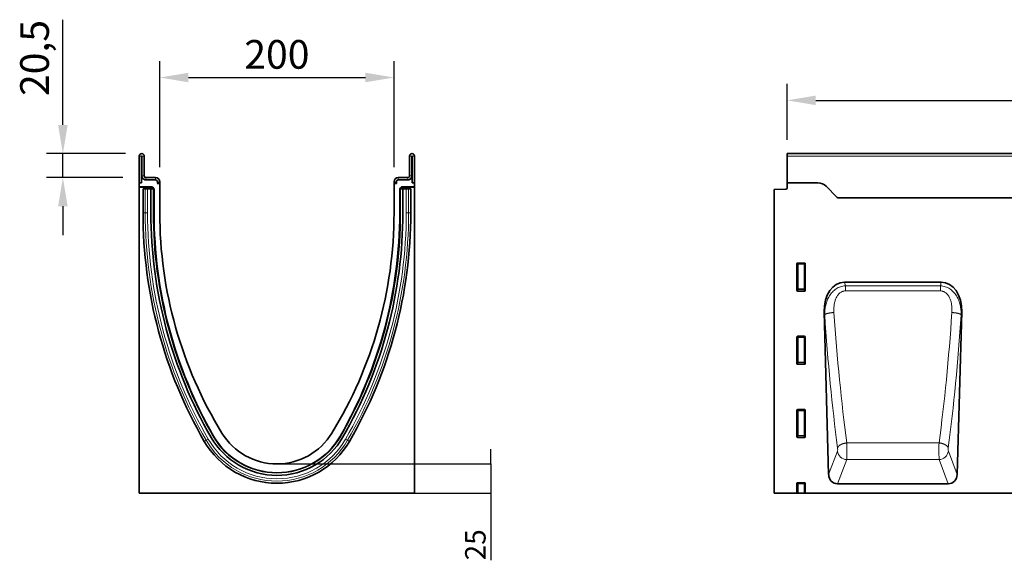
# Model space of a CAD drawing. Units: millimetres. Extents: x -707 to 1073, y -331 to 942.
# Drawn here: x -661 to 179, y 480 to 942 of the extents above; entities that cross this region are included whole.
import ezdxf

# ---------------------------------------------------------------- set-up
doc = ezdxf.new("R2010")
doc.units = ezdxf.units.MM
doc.linetypes.add('SLD-Durchgehend', pattern=[0])
doc.layers.add('133740', color=7, linetype='Continuous')
doc.layers.add('TANGENT EDGES', color=4, linetype='Continuous')
doc.layers.add('DIMENSION', color=3, linetype='Continuous', lineweight=25)
doc.styles.add('BEMSTIL', font='arial.ttf', dxfattribs={"width": 0.8})
doc.styles.add('SLDTEXTSTYLE0', font='TXT', dxfattribs={"width": 0.605})
doc.dimstyles.new('BEMASS$0', dxfattribs={"dimscale": 10, "dimtxt": 3.5, "dimasz": 3.5, "dimexe": 2, "dimexo": 0, "dimgap": 1, "dimtad": 1, "dimdec": 1, "dimtxsty": 'BEMSTIL', "dimcen": 3, "dimclrd": 3, "dimclre": 3, "dimclrt": 4, "dimadec": 0, "dimazin": 0, "dimtfac": 1, "dimtdec": 1, "dimtofl": 0, "dimtmove": 0, "dimatfit": 0, "dimfxl": 0, "dimtolj": 1, "dimlwd": -1, "dimlwe": -1, "dimarcsym": 0})
doc.dimstyles.new('SLDDIMSTYLE2', dxfattribs={"dimtxt": 17.5, "dimasz": 12.5, "dimexe": 0, "dimexo": 0.0625, "dimgap": 4.375, "dimtad": 1, "dimdec": 0, "dimrnd": 1e-09, "dimzin": 12, "dimdsep": 46, "dimtxsty": 'SLDTEXTSTYLE0', "dimblk1": 'NONE', "dimblk2": 'NONE', "dimsah": 1, "dimcen": 0.09, "dimadec": 0, "dimazin": 3, "dimtfac": 1, "dimtmove": 0, "dimatfit": 0, "dimldrblk": 'NONE', "dimfxl": 0, "dimfrac": 2, "dimtolj": 1, "dimtzin": 12, "dimarcsym": 0})

# ---------------------------------------------------------------- blocks, each defined once
blk = doc.blocks.new('*D35')
at = {"layer": 'Defpoints', "color": 0}
for p in [(-624.35, 827.25), (-557.02, 827.25), (-559.15, 806.75)]:
    blk.add_point(p, dxfattribs=at)
at = {"layer": 'DIMENSION', "color": 3}
for p, q in [((-624.35, 851.75), (-624.35, 941.65)), ((-571.02, 827.25), (-638.35, 827.25)), ((-624.35, 806.75), (-624.35, 827.25)), ((-573.15, 806.75), (-638.35, 806.75)), ((-624.35, 782.25), (-624.35, 757.75))]:
    blk.add_line(p, q, dxfattribs=at)
for points in [[(-628.43, 851.75), (-620.27, 851.75), (-624.35, 827.25)], [(-628.43, 782.25), (-620.27, 782.25), (-624.35, 806.75)]]:
    blk.add_solid(points, dxfattribs=at)
at = {"layer": 'DIMENSION', "color": 4, "insert": (-660.8, 908.95), "char_height": 24.5, "attachment_point": 2, "rotation": 90, "style": 'BEMSTIL'}
blk.add_mtext('\\A1;20,5', dxfattribs=at)
blk = doc.blocks.new('*D36')
at = {"layer": 'Defpoints', "color": 0}
for p in [(-341.65, 892.25), (-541.65, 801.75), (-341.65, 801.75)]:
    blk.add_point(p, dxfattribs=at)
at = {"layer": 'DIMENSION', "color": 3}
for p, q in [((-541.65, 815.75), (-541.65, 906.25)), ((-341.65, 815.75), (-341.65, 906.25)), ((-517.15, 892.25), (-366.15, 892.25))]:
    blk.add_line(p, q, dxfattribs=at)
for points in [[(-517.15, 896.34), (-517.15, 888.17), (-541.65, 892.25)], [(-366.15, 896.34), (-366.15, 888.17), (-341.65, 892.25)]]:
    blk.add_solid(points, dxfattribs=at)
at = {"layer": 'DIMENSION', "color": 4, "insert": (-441.65, 924.27), "char_height": 24.5, "attachment_point": 2, "style": 'BEMSTIL'}
blk.add_mtext('\\A1;200', dxfattribs=at)
blk = doc.blocks.new('*D37')
at = {"layer": 'Defpoints', "color": 0}
for p in [(-441.65, 562.25), (-259.08, 562.25), (-324.15, 537.25)]:
    blk.add_point(p, dxfattribs=at)
at = {"layer": 'DIMENSION', "color": 0, "lineweight": -2}
for p, q in [((-259.08, 562.25), (-259.08, 574.75)), ((-441.59, 562.25), (-259.08, 562.25)), ((-259.08, 562.25), (-259.08, 537.25)), ((-324.09, 537.25), (-259.08, 537.25)), ((-259.08, 537.25), (-259.08, 479.97))]:
    blk.add_line(p, q, dxfattribs=at)
at = {"layer": 'DIMENSION', "color": 0, "insert": (-280.96, 493.16), "char_height": 17.5, "attachment_point": 2, "rotation": 90, "style": 'SLDTEXTSTYLE0'}
blk.add_mtext('\\A1;25', dxfattribs=at)
blk = doc.blocks.new('_None')
blk = doc.blocks.new('1042618-M_C_FRONT VIEW')
at = {"layer": '133740', "linetype": 'SLD-Durchgehend', "lineweight": 35}
for p, q in [((4068.39, 1282.62), (3068.39, 1282.62)), ((3068.39, 1280.49), (3068.39, 1282.62)), ((3068.39, 1257.62), (3068.39, 1280.49)), ((3068.39, 1257.62), (3068.39, 1253.19)), ((3094.75, 1257.62), (3068.39, 1257.62)), ((3110.97, 1245.55), (3101.82, 1254.69)), ((3057.39, 1251.93), (3067.42, 1252.19)), ((3057.39, 1251.93), (3057.39, 992.62)), ((3938.39, 1244.87), (3111.72, 1244.87)), ((3076.89, 1165.79), (3076.89, 1188.63)), ((3077.39, 1189.12), (3083.4, 1189.12)), ((3083.89, 1188.63), (3083.89, 1165.79)), ((3117.61, 1172.86), (3200.02, 1172.86)), ((3083.42, 1165.28), (3077.36, 1165.28)), ((3100.1, 1147.5), (3103.95, 1008.52)), ((3213.68, 1008.52), (3217.53, 1147.5)), ((3077.39, 1126.57), (3083.4, 1126.57)), ((3076.89, 1103.24), (3076.89, 1126.08)), ((3083.89, 1126.08), (3083.89, 1103.24)), ((3083.42, 1102.73), (3077.36, 1102.73)), ((3076.89, 1040.69), (3076.89, 1063.53)), ((3077.39, 1064.02), (3083.4, 1064.02)), ((3083.89, 1063.53), (3083.89, 1040.69)), ((3083.42, 1040.18), (3077.36, 1040.18)), ((3076.89, 992.62), (3076.89, 1000.98)), ((3077.39, 1001.47), (3083.4, 1001.47)), ((3083.89, 1000.98), (3083.89, 992.62)), ((3111.53, 1000.62), (3206.1, 1000.62)), ((3076.89, 992.62), (3057.39, 992.62)), ((3077.39, 992.62), (3076.89, 992.62)), ((3077.89, 992.62), (3077.39, 992.62)), ((3077.89, 992.62), (3082.9, 992.62)), ((3083.39, 992.62), (3082.9, 992.62)), ((3083.89, 992.62), (3083.39, 992.62)), ((4041.89, 992.62), (3083.89, 992.62))]:
    blk.add_line(p, q, dxfattribs=at)
for centre, radius, start, end in [((3067.39, 1253.19), 1, 271.5, 360), ((3094.75, 1247.62), 10, 45, 90), ((3118.04, 1252.62), 10, 225, 230.80503)]:
    blk.add_arc(centre, radius, start, end, dxfattribs=at)
for centre, major_axis, ratio, start_param, end_param in [((3077.4, 1188.61), (-0.364, 0.364), 0.970288, 5.512866, 7.053504), ((3083.39, 1188.61), (0.364, 0.364), 0.970288, 5.512866, 7.053504), ((3120.5, 1144.57), (5.72, -28), 0.699854, 2.999694, 4.466821), ((3197.13, 1144.57), (5.72, 28), 0.699854, 4.957957, 6.425084), ((3077.4, 1165.83), (-0.198, -0.523), 0.894952, 5.112156, 6.6095), ((3083.39, 1165.83), (0.198, -0.523), 0.894952, 5.956871, 7.454214), ((3077.4, 1126.06), (-0.364, 0.364), 0.970288, 5.512866, 7.053504), ((3083.39, 1126.06), (0.364, 0.364), 0.970288, 5.512866, 7.053504), ((3077.4, 1103.28), (-0.198, -0.523), 0.894952, 5.112156, 6.6095), ((3083.39, 1103.28), (0.198, -0.523), 0.894952, 5.956871, 7.454214), ((3077.4, 1063.51), (-0.364, 0.364), 0.970288, 5.512866, 7.053504), ((3083.39, 1063.51), (0.364, 0.364), 0.970288, 5.512866, 7.053504), ((3077.4, 1040.73), (-0.198, -0.523), 0.894952, 5.112156, 6.6095), ((3083.39, 1040.73), (0.198, -0.523), 0.894952, 5.956871, 7.454214), ((3077.4, 1000.96), (-0.364, 0.364), 0.970288, 5.512866, 7.053504), ((3083.39, 1000.96), (0.364, 0.364), 0.970288, 5.512866, 7.053504), ((3112.06, 1009.34), (-3.12, -8.25), 0.90682, 5.136992, 6.61337), ((3205.57, 1009.34), (-3.12, 8.25), 0.90682, 2.811408, 4.287786)]:
    blk.add_ellipse(centre, major_axis=major_axis, ratio=ratio, start_param=start_param, end_param=end_param, dxfattribs=at)
at = {"layer": 'TANGENT EDGES', "linetype": 'SLD-Durchgehend', "lineweight": 18}
for p, q in [((4068.39, 1280.49), (3068.39, 1280.49)), ((3938.39, 1244.87), (3111.72, 1244.87)), ((3077.39, 1188.13), (3076.89, 1188.63)), ((3077.39, 1189.12), (3077.89, 1188.62)), ((3077.39, 1167.11), (3077.39, 1188.13)), ((3077.89, 1188.13), (3077.39, 1188.13)), ((3077.89, 1188.62), (3082.9, 1188.62)), ((3077.89, 1188.13), (3077.89, 1188.62)), ((3082.9, 1188.13), (3077.89, 1188.13)), ((3077.89, 1188.13), (3077.89, 1167.11)), ((3082.9, 1188.62), (3083.4, 1189.12)), ((3082.9, 1188.62), (3082.9, 1188.13)), ((3082.9, 1167.11), (3082.9, 1188.13)), ((3083.39, 1188.13), (3082.9, 1188.13)), ((3083.89, 1188.63), (3083.39, 1188.13)), ((3083.39, 1188.13), (3083.39, 1167.11)), ((3117.61, 1172.86), (3118.26, 1169.68)), ((3118.26, 1165.33), (3118.26, 1169.68)), ((3118.26, 1169.68), (3199.37, 1169.68)), ((3199.37, 1169.68), (3200.02, 1172.86)), ((3199.37, 1165.33), (3199.37, 1169.68)), ((3076.89, 1165.79), (3077.39, 1167.11)), ((3077.89, 1166.66), (3077.36, 1165.28)), ((3077.89, 1167.11), (3077.39, 1167.11)), ((3077.89, 1167.11), (3077.89, 1166.66)), ((3077.89, 1167.11), (3082.9, 1167.11)), ((3082.9, 1166.66), (3077.89, 1166.66)), ((3083.39, 1167.11), (3082.9, 1167.11)), ((3082.9, 1166.66), (3082.9, 1167.11)), ((3083.42, 1165.28), (3082.9, 1166.66)), ((3083.39, 1167.11), (3083.89, 1165.79)), ((3199.37, 1165.33), (3118.26, 1165.33)), ((3100.6, 1145.01), (3100.1, 1147.5)), ((3217.53, 1147.5), (3217.03, 1145.01)), ((3077.39, 1126.57), (3077.89, 1126.07)), ((3082.9, 1126.07), (3083.4, 1126.57)), ((3077.39, 1125.58), (3076.89, 1126.08)), ((3077.39, 1104.56), (3077.39, 1125.58)), ((3077.89, 1125.58), (3077.39, 1125.58)), ((3077.89, 1126.07), (3082.9, 1126.07)), ((3077.89, 1125.58), (3077.89, 1126.07)), ((3082.9, 1125.58), (3077.89, 1125.58)), ((3077.89, 1125.58), (3077.89, 1104.56)), ((3082.9, 1126.07), (3082.9, 1125.58)), ((3083.39, 1125.58), (3082.9, 1125.58)), ((3082.9, 1104.56), (3082.9, 1125.58)), ((3083.89, 1126.08), (3083.39, 1125.58)), ((3083.39, 1125.58), (3083.39, 1104.56)), ((3076.89, 1103.24), (3077.39, 1104.56)), ((3077.89, 1104.11), (3077.36, 1102.73)), ((3077.89, 1104.56), (3077.39, 1104.56)), ((3077.89, 1104.56), (3077.89, 1104.11)), ((3077.89, 1104.56), (3082.9, 1104.56)), ((3082.9, 1104.11), (3077.89, 1104.11)), ((3083.39, 1104.56), (3082.9, 1104.56)), ((3082.9, 1104.11), (3082.9, 1104.56)), ((3083.42, 1102.73), (3082.9, 1104.11)), ((3083.39, 1104.56), (3083.89, 1103.24)), ((3077.39, 1063.03), (3076.89, 1063.53)), ((3077.39, 1064.02), (3077.89, 1063.52)), ((3077.39, 1042.01), (3077.39, 1063.03)), ((3077.89, 1063.03), (3077.39, 1063.03)), ((3077.89, 1063.52), (3082.9, 1063.52)), ((3077.89, 1063.03), (3077.89, 1063.52)), ((3082.9, 1063.03), (3077.89, 1063.03)), ((3077.89, 1063.03), (3077.89, 1042.01)), ((3082.9, 1063.52), (3083.4, 1064.02)), ((3082.9, 1063.52), (3082.9, 1063.03)), ((3083.39, 1063.03), (3082.9, 1063.03)), ((3082.9, 1042.01), (3082.9, 1063.03)), ((3083.89, 1063.53), (3083.39, 1063.03)), ((3083.39, 1063.03), (3083.39, 1042.01)), ((3076.89, 1040.69), (3077.39, 1042.01)), ((3077.89, 1041.56), (3077.36, 1040.18)), ((3077.89, 1042.01), (3077.39, 1042.01)), ((3077.89, 1042.01), (3077.89, 1041.56)), ((3077.89, 1042.01), (3082.9, 1042.01)), ((3082.9, 1041.56), (3077.89, 1041.56)), ((3083.39, 1042.01), (3082.9, 1042.01)), ((3082.9, 1041.56), (3082.9, 1042.01)), ((3083.42, 1040.18), (3082.9, 1041.56)), ((3083.39, 1042.01), (3083.89, 1040.69)), ((3119.44, 1035.55), (3198.19, 1035.55)), ((3103.95, 1008.52), (3111.48, 1028.44)), ((3206.15, 1028.44), (3213.68, 1008.52)), ((3119.36, 1021.32), (3111.53, 1000.62)), ((3119.36, 1021.32), (3198.27, 1021.32)), ((3206.1, 1000.62), (3198.27, 1021.32)), ((3077.39, 1000.48), (3076.89, 1000.98)), ((3077.39, 1001.47), (3077.89, 1000.97)), ((3077.39, 992.62), (3077.39, 1000.48)), ((3077.89, 1000.48), (3077.39, 1000.48)), ((3077.89, 1000.97), (3082.9, 1000.97)), ((3077.89, 1000.48), (3077.89, 1000.97)), ((3077.89, 1000.48), (3077.89, 992.62)), ((3082.9, 1000.48), (3077.89, 1000.48)), ((3082.9, 1000.97), (3083.4, 1001.47)), ((3082.9, 1000.97), (3082.9, 1000.48)), ((3082.9, 992.62), (3082.9, 1000.48)), ((3083.39, 1000.48), (3082.9, 1000.48)), ((3083.89, 1000.98), (3083.39, 1000.48)), ((3083.39, 1000.48), (3083.39, 992.62))]:
    blk.add_line(p, q, dxfattribs=at)
at = {"layer": 'TANGENT EDGES', "linetype": 'SLD-Durchgehend', "lineweight": 18, "flags": 128}
for points in [[(3108.48, 1146.92), (3108.19, 1146.9), (3107.91, 1146.88), (3107.62, 1146.86), (3107.33, 1146.83), (3107.05, 1146.81), (3106.77, 1146.78), (3106.49, 1146.74), (3106.21, 1146.71), (3105.94, 1146.68), (3105.66, 1146.64), (3105.4, 1146.6), (3105.13, 1146.56), (3104.87, 1146.51), (3104.62, 1146.47), (3104.37, 1146.42), (3104.13, 1146.38), (3103.89, 1146.33), (3103.66, 1146.28), (3103.43, 1146.22), (3103.21, 1146.17), (3103, 1146.12), (3102.79, 1146.06), (3102.59, 1146), (3102.4, 1145.95), (3102.22, 1145.89), (3102.05, 1145.83), (3101.88, 1145.77), (3101.72, 1145.71), (3101.57, 1145.65), (3101.43, 1145.58), (3101.3, 1145.52), (3101.18, 1145.46), (3101.07, 1145.4), (3100.97, 1145.33), (3100.87, 1145.27), (3100.79, 1145.2), (3100.72, 1145.14), (3100.66, 1145.08), (3100.6, 1145.01)], [(3209.15, 1146.92), (3209.44, 1146.9), (3209.72, 1146.88), (3210.01, 1146.86), (3210.3, 1146.83), (3210.58, 1146.81), (3210.86, 1146.78), (3211.14, 1146.74), (3211.42, 1146.71), (3211.7, 1146.68), (3211.97, 1146.64), (3212.23, 1146.6), (3212.5, 1146.56), (3212.76, 1146.51), (3213.01, 1146.47), (3213.26, 1146.42), (3213.5, 1146.38), (3213.74, 1146.33), (3213.97, 1146.28), (3214.2, 1146.22), (3214.42, 1146.17), (3214.63, 1146.12), (3214.84, 1146.06), (3215.04, 1146), (3215.23, 1145.95), (3215.41, 1145.89), (3215.58, 1145.83), (3215.75, 1145.77), (3215.91, 1145.71), (3216.06, 1145.65), (3216.2, 1145.58), (3216.33, 1145.52), (3216.45, 1145.46), (3216.56, 1145.4), (3216.66, 1145.33), (3216.76, 1145.27), (3216.84, 1145.2), (3216.91, 1145.14), (3216.97, 1145.08), (3217.03, 1145.01)], [(3119.44, 1035.55), (3119.16, 1035.52), (3118.87, 1035.48), (3118.59, 1035.44), (3118.31, 1035.39), (3118.02, 1035.34), (3117.75, 1035.29), (3117.47, 1035.23), (3117.19, 1035.16), (3116.92, 1035.09), (3116.65, 1035.02), (3116.39, 1034.94), (3116.13, 1034.85), (3115.87, 1034.77), (3115.62, 1034.67), (3115.37, 1034.58), (3115.13, 1034.48), (3114.89, 1034.37), (3114.66, 1034.27), (3114.44, 1034.16), (3114.22, 1034.04), (3114.01, 1033.92), (3113.8, 1033.8), (3113.6, 1033.68), (3113.41, 1033.55), (3113.23, 1033.42), (3113.06, 1033.29), (3112.89, 1033.16), (3112.74, 1033.02), (3112.59, 1032.88), (3112.45, 1032.74), (3112.32, 1032.6), (3112.19, 1032.46), (3112.08, 1032.31), (3111.98, 1032.17), (3111.89, 1032.02), (3111.8, 1031.88), (3111.73, 1031.73), (3111.66, 1031.58), (3111.61, 1031.43), (3111.57, 1031.29)], [(3198.19, 1035.55), (3198.47, 1035.52), (3198.76, 1035.48), (3199.04, 1035.44), (3199.32, 1035.39), (3199.61, 1035.34), (3199.88, 1035.29), (3200.16, 1035.23), (3200.44, 1035.16), (3200.71, 1035.09), (3200.98, 1035.02), (3201.24, 1034.94), (3201.5, 1034.85), (3201.76, 1034.77), (3202.01, 1034.67), (3202.26, 1034.58), (3202.5, 1034.48), (3202.74, 1034.37), (3202.97, 1034.27), (3203.19, 1034.16), (3203.41, 1034.04), (3203.62, 1033.92), (3203.83, 1033.8), (3204.03, 1033.68), (3204.22, 1033.55), (3204.4, 1033.42), (3204.57, 1033.29), (3204.74, 1033.16), (3204.89, 1033.02), (3205.04, 1032.88), (3205.18, 1032.74), (3205.31, 1032.6), (3205.44, 1032.46), (3205.55, 1032.31), (3205.65, 1032.17), (3205.74, 1032.02), (3205.83, 1031.88), (3205.9, 1031.73), (3205.97, 1031.58), (3206.02, 1031.43), (3206.06, 1031.29)]]:
    blk.add_lwpolyline(points, dxfattribs=at)
at = {"layer": 'TANGENT EDGES', "linetype": 'SLD-Durchgehend', "lineweight": 18}
for centre, radius, start, end in [((3077.9, 1188.11), 0.51, 91.9737, 178.0263), ((3082.88, 1188.11), 0.51, 1.9737, 88.0263), ((3077.91, 1167.17), 0.519, 187.19823, 267.55573), ((3082.88, 1167.17), 0.519, 272.44427, 352.80177), ((3077.9, 1125.56), 0.51, 91.9737, 178.0263), ((3082.88, 1125.56), 0.51, 1.9737, 88.0263), ((3077.91, 1104.62), 0.519, 187.19823, 267.55573), ((3082.88, 1104.62), 0.519, 272.44427, 352.80177), ((3077.9, 1063.01), 0.51, 91.9737, 178.0263), ((3082.88, 1063.01), 0.51, 1.9737, 88.0263), ((3077.91, 1042.07), 0.519, 187.19823, 267.55573), ((3082.88, 1042.07), 0.519, 272.44427, 352.80177), ((3119.69, 1029.6), 8.29, 188.05882, 267.72453), ((3197.94, 1029.6), 8.29, 272.27547, 351.94118), ((3077.9, 1000.46), 0.51, 91.9737, 178.0263), ((3082.88, 1000.46), 0.51, 1.9737, 88.0263)]:
    blk.add_arc(centre, radius, start, end, dxfattribs=at)
for centre, major_axis, ratio, start_param, end_param in [((3165.1, 1226.86), (-11.08, 387.26), 0.176255, 1.778706, 2.095154), ((3172.98, 1227.08), (-11.1, 379.26), 0.179966, 1.778484, 2.094932), ((3144.65, 1227.08), (11.1, 379.26), 0.179966, 4.188253, 4.504701), ((3152.53, 1226.86), (11.08, 387.26), 0.176255, 4.188031, 4.504479), ((3119.17, 1030.5), (-0.06, 10), 0.035278, 3.551549, 5.241596), ((3198.46, 1030.5), (0.06, 10), 0.035278, 1.04159, 2.731636), ((3111.29, 1030.28), (-0.06, 2), 0.176255, 3.5467, 5.236747), ((3206.34, 1030.28), (0.06, 2), 0.176255, 1.046438, 2.736485)]:
    blk.add_ellipse(centre, major_axis=major_axis, ratio=ratio, start_param=start_param, end_param=end_param, dxfattribs=at)
for points, knots in [([(3100.6, 1145.01), (3100.57, 1146.42), (3100.62, 1147.81), (3100.9, 1150.57), (3101.12, 1151.94), (3101.59, 1153.96), (3101.77, 1154.63), (3102.18, 1155.96), (3102.41, 1156.63), (3103.2, 1158.59), (3103.82, 1159.85), (3104.92, 1161.65), (3105.32, 1162.23), (3106.17, 1163.35), (3106.63, 1163.89), (3108.06, 1165.41), (3109.12, 1166.32), (3111.49, 1167.88), (3112.76, 1168.5), (3115.46, 1169.38), (3116.84, 1169.63), (3118.26, 1169.68)], [0, 0, 0, 0, 0.125, 0.125, 0.25, 0.25, 0.3125, 0.3125, 0.375, 0.375, 0.5, 0.5, 0.5625, 0.5625, 0.625, 0.625, 0.75, 0.75, 0.875, 0.875, 1, 1, 1, 1]), ([(3199.37, 1169.68), (3200.79, 1169.63), (3202.17, 1169.38), (3204.19, 1168.72), (3204.85, 1168.45), (3206.11, 1167.84), (3206.73, 1167.49), (3207.91, 1166.72), (3208.47, 1166.29), (3209.54, 1165.39), (3210.05, 1164.9), (3211.02, 1163.88), (3211.47, 1163.33), (3212.32, 1162.21), (3212.72, 1161.63), (3213.81, 1159.85), (3214.43, 1158.6), (3215.21, 1156.64), (3215.45, 1155.97), (3215.86, 1154.64), (3216.04, 1153.97), (3216.51, 1151.94), (3216.73, 1150.57), (3217.01, 1147.81), (3217.06, 1146.42), (3217.03, 1145.01)], [0, 0, 0, 0, 0.125, 0.125, 0.1875, 0.1875, 0.25, 0.25, 0.3125, 0.3125, 0.375, 0.375, 0.4375, 0.4375, 0.5, 0.5, 0.625, 0.625, 0.6875, 0.6875, 0.75, 0.75, 0.875, 0.875, 1, 1, 1, 1]), ([(3118.26, 1165.33), (3117.76, 1165.33), (3117.27, 1165.28), (3116.55, 1165.13), (3116.31, 1165.07), (3115.84, 1164.92), (3115.61, 1164.83), (3114.93, 1164.54), (3114.5, 1164.3), (3113.69, 1163.75), (3113.31, 1163.43), (3112.25, 1162.43), (3111.67, 1161.67), (3110.9, 1160.43), (3110.67, 1160), (3110.25, 1159.13), (3110.06, 1158.68), (3109.71, 1157.78), (3109.56, 1157.33), (3109.28, 1156.4), (3109.16, 1155.93), (3108.84, 1154.52), (3108.69, 1153.58), (3108.37, 1150.74), (3108.35, 1148.84), (3108.48, 1146.92)], [0, 0, 0, 0, 0.0625, 0.0625, 0.09375, 0.09375, 0.125, 0.125, 0.1875, 0.1875, 0.25, 0.25, 0.375, 0.375, 0.4375, 0.4375, 0.5, 0.5, 0.5625, 0.5625, 0.625, 0.625, 0.75, 0.75, 1, 1, 1, 1]), ([(3209.15, 1146.92), (3209.28, 1148.84), (3209.26, 1150.74), (3208.94, 1153.58), (3208.79, 1154.53), (3208.47, 1155.94), (3208.34, 1156.4), (3208.07, 1157.33), (3207.92, 1157.78), (3207.4, 1159.13), (3206.99, 1160), (3205.97, 1161.66), (3205.37, 1162.43), (3204.31, 1163.44), (3203.93, 1163.75), (3203.12, 1164.3), (3202.69, 1164.54), (3202.01, 1164.83), (3201.78, 1164.92), (3201.31, 1165.07), (3201.08, 1165.13), (3200.36, 1165.28), (3199.87, 1165.33), (3199.37, 1165.33)], [0, 0, 0, 0, 0.25, 0.25, 0.375, 0.375, 0.4375, 0.4375, 0.5, 0.5, 0.625, 0.625, 0.75, 0.75, 0.8125, 0.8125, 0.875, 0.875, 0.90625, 0.90625, 0.9375, 0.9375, 1, 1, 1, 1])]:
    blk.add_open_spline(points, degree=3, knots=knots, dxfattribs=at)
blk = doc.blocks.new('1042618-M_C_SIDE VIEW')
at = {"layer": '133740', "linetype": 'SLD-Durchgehend', "lineweight": 35}
for p, q in [((2515.4, 1257.62), (2515.4, 1280.49)), ((2517.4, 1257.62), (2517.4, 1280.49)), ((2517.65, 1280.49), (2517.65, 1263.62)), ((2519.65, 1280.49), (2519.65, 1263.62)), ((2746.15, 1280.49), (2746.15, 1263.62)), ((2748.15, 1280.49), (2748.15, 1263.62)), ((2748.4, 1257.62), (2748.4, 1280.49)), ((2750.4, 1257.62), (2750.4, 1280.49)), ((2515.2, 1269.62), (2515.4, 1269.62)), ((2515.2, 1266.62), (2515.2, 1269.62)), ((2515.2, 1266.62), (2515.2, 1225.62)), ((2517.4, 1257.62), (2517.4, 1262.12)), ((2517.99, 1262.12), (2517.4, 1262.12)), ((2521.15, 1262.12), (2529.4, 1262.12)), ((2744.65, 1262.12), (2736.4, 1262.12)), ((2748.4, 1262.12), (2747.81, 1262.12)), ((2748.4, 1257.62), (2748.4, 1262.12)), ((2517.4, 1257.62), (2515.4, 1257.62)), ((2515.4, 1257.62), (2515.4, 1254.22)), ((2526.12, 1254.22), (2515.4, 1254.22)), ((2515.4, 1253.9), (2515.4, 1254.22)), ((2525.38, 1253.9), (2515.4, 1253.9)), ((2515.4, 1253.9), (2515.4, 992.62)), ((2518.59, 1252.52), (2518.59, 1232.12)), ((2518.59, 1252.52), (2520.44, 1252.52)), ((2520.44, 1252.52), (2522.46, 1252.52)), ((2521.15, 1260.12), (2529.4, 1260.12)), ((2525.35, 1252.52), (2522.46, 1252.52)), ((2524.38, 1252.9), (2524.38, 1252.52)), ((2525.35, 1232.12), (2525.35, 1252.52)), ((2527.25, 1252.52), (2525.35, 1252.52)), ((2526.82, 1253.93), (2527.74, 1253.01)), ((2527.25, 1252.52), (2527.55, 1252.52)), ((2527.55, 1252.52), (2527.91, 1252.52)), ((2527.55, 1232.12), (2527.55, 1252.52)), ((2530.74, 1257.12), (2532.9, 1257.12)), ((2530.74, 1257.12), (2532.83, 1257.12)), ((2530.9, 1258.62), (2530.9, 1257.79)), ((2532.9, 1258.62), (2532.9, 1257.79)), ((2532.9, 1257.12), (2532.9, 1232.12)), ((2732.9, 1258.62), (2732.9, 1257.79)), ((2732.9, 1232.12), (2732.9, 1257.12)), ((2735.06, 1257.12), (2732.9, 1257.12)), ((2735.06, 1257.12), (2732.96, 1257.12)), ((2734.9, 1258.62), (2734.9, 1257.79)), ((2744.65, 1260.12), (2736.4, 1260.12)), ((2738.25, 1252.52), (2737.88, 1252.52)), ((2738.06, 1253.01), (2738.97, 1253.93)), ((2738.25, 1232.12), (2738.25, 1252.52)), ((2738.55, 1252.52), (2738.25, 1252.52)), ((2738.55, 1252.52), (2740.45, 1252.52)), ((2750.4, 1254.22), (2739.68, 1254.22)), ((2750.4, 1253.9), (2740.42, 1253.9)), ((2740.45, 1232.12), (2740.45, 1252.52)), ((2740.45, 1252.52), (2743.34, 1252.52)), ((2741.42, 1252.52), (2741.42, 1252.9)), ((2745.35, 1252.52), (2743.34, 1252.52)), ((2747.21, 1252.52), (2745.35, 1252.52)), ((2747.21, 1232.12), (2747.21, 1252.52)), ((2748.4, 1257.62), (2750.4, 1257.62)), ((2750.4, 1254.22), (2750.4, 1257.62)), ((2750.4, 1253.9), (2750.4, 1254.22)), ((2750.4, 992.62), (2750.4, 1253.9)), ((2528.03, 1232.12), (2528.03, 1252.3)), ((2737.76, 1252.3), (2737.76, 1232.12)), ((2515.2, 1222.62), (2515.2, 1225.62)), ((2515.4, 1222.62), (2515.2, 1222.62)), ((2515.4, 992.62), (2750.4, 992.62))]:
    blk.add_line(p, q, dxfattribs=at)
for centre, radius, start, end in [((2517.52, 1280.49), 2.12, 0, 180), ((2517.52, 1280.49), 0.125, 0, 180), ((2748.27, 1280.49), 2.12, 0, 180), ((2748.27, 1280.49), 0.125, 0, 180), ((2521.15, 1263.62), 3.5, 180, 270), ((2521.15, 1263.62), 3.5, 205.37693, 270), ((2521.15, 1263.62), 1.5, 180, 270), ((2529.4, 1258.62), 3.5, 0, 90), ((2736.4, 1258.62), 3.5, 90, 180), ((2744.65, 1263.62), 1.5, 270, 0), ((2744.65, 1263.62), 3.5, 270, 0), ((2744.65, 1263.62), 3.5, 270, 334.62307), ((2529.4, 1258.62), 1.5, 0, 90), ((2529.4, 1257.79), 1.5, 333.42438, 0), ((2529.4, 1257.79), 3.5, 348.94602, 0), ((2736.4, 1257.79), 3.5, 180, 191.05398), ((2736.4, 1258.62), 1.5, 90, 180), ((2736.4, 1257.79), 1.5, 180, 206.57562), ((2909.07, 1232.12), 390.48, 180, 210.00811), ((2909.07, 1232.12), 383.72, 180, 210.00811), ((2909.07, 1232.12), 381.52, 180, 210.00811), ((2912.08, 1232.12), 384.05, 180, 209.73983), ((2893.07, 1232.12), 360.17, 180, 211.51088), ((2372.73, 1232.12), 360.17, 328.48912, 0), ((2356.73, 1232.12), 381.52, 329.99189, 0), ((2353.72, 1232.12), 384.05, 330.26017, 0), ((2356.73, 1232.12), 383.72, 329.99189, 0), ((2356.73, 1232.12), 390.48, 329.99189, 0), ((2632.9, 1072.62), 55, 211.51088, 328.48912), ((2632.9, 1072.62), 71.56, 210.00811, 329.99189), ((2632.9, 1072.62), 64.8, 210.00811, 329.99189), ((2632.9, 1072.62), 62.52, 209.73983, 330.26017), ((2632.9, 1072.62), 62.6, 210.00811, 329.99189)]:
    blk.add_arc(centre, radius, start, end, dxfattribs=at)
for centre, major_axis, start_param, end_param in [((2525.38, 1252.9), (0.708, -0.708), 2.356537, 3.926648), ((2526.12, 1253.22), (-0.708, -0.708), 3.141935, 3.926648), ((2527.03, 1252.3), (0.708, 0.708), 5.49813, 6.283528), ((2738.76, 1252.3), (0.708, -0.708), 3.141935, 3.926648), ((2739.68, 1253.22), (-0.708, 0.708), 5.49813, 6.283528), ((2740.42, 1252.9), (-0.708, -0.708), 2.356537, 3.926648)]:
    blk.add_ellipse(centre, major_axis=major_axis, ratio=0.999315, start_param=start_param, end_param=end_param, dxfattribs=at)
at = {"layer": 'TANGENT EDGES', "linetype": 'SLD-Durchgehend', "lineweight": 18}
for p, q in [((2517.4, 1280.49), (2515.4, 1280.49)), ((2519.65, 1280.49), (2517.65, 1280.49)), ((2748.15, 1280.49), (2746.15, 1280.49)), ((2750.4, 1280.49), (2748.4, 1280.49)), ((2515.4, 1266.62), (2515.2, 1266.62)), ((2517.65, 1263.62), (2519.65, 1263.62)), ((2521.15, 1262.12), (2521.15, 1260.12)), ((2529.4, 1260.12), (2529.4, 1262.12)), ((2736.4, 1262.12), (2736.4, 1260.12)), ((2744.65, 1260.12), (2744.65, 1262.12)), ((2746.15, 1263.62), (2748.15, 1263.62)), ((2520.44, 1232.12), (2520.44, 1252.52)), ((2522.46, 1232.12), (2522.46, 1252.52)), ((2524.52, 1252.76), (2524.38, 1252.9)), ((2524.52, 1252.52), (2524.52, 1252.76)), ((2525.52, 1252.76), (2524.52, 1252.76)), ((2525.38, 1253.9), (2525.52, 1253.76)), ((2525.52, 1253.76), (2525.66, 1253.76)), ((2525.52, 1252.76), (2525.52, 1253.76)), ((2525.52, 1252.76), (2525.52, 1252.52)), ((2525.66, 1252.76), (2525.52, 1252.76)), ((2525.66, 1253.76), (2526.12, 1254.22)), ((2525.66, 1252.76), (2525.66, 1253.76)), ((2525.66, 1252.76), (2526.36, 1253.47)), ((2525.9, 1252.52), (2525.66, 1252.76)), ((2526.82, 1253.93), (2526.36, 1253.47)), ((2526.36, 1253.47), (2527.28, 1252.55)), ((2527.25, 1252.52), (2527.28, 1252.55)), ((2527.25, 1232.12), (2527.25, 1252.52)), ((2527.28, 1252.55), (2527.74, 1253.01)), ((2527.31, 1252.52), (2527.28, 1252.55)), ((2532.9, 1258.62), (2530.9, 1258.62)), ((2530.9, 1257.79), (2532.9, 1257.79)), ((2734.9, 1258.62), (2732.9, 1258.62)), ((2732.9, 1257.79), (2734.9, 1257.79)), ((2738.06, 1253.01), (2738.51, 1252.55)), ((2738.51, 1252.55), (2738.48, 1252.52)), ((2738.51, 1252.55), (2739.43, 1253.47)), ((2738.51, 1252.55), (2738.55, 1252.52)), ((2738.55, 1232.12), (2738.55, 1252.52)), ((2739.43, 1253.47), (2738.97, 1253.93)), ((2739.43, 1253.47), (2740.14, 1252.76)), ((2739.68, 1254.22), (2740.14, 1253.76)), ((2740.14, 1252.76), (2739.9, 1252.52)), ((2740.14, 1253.76), (2740.27, 1253.76)), ((2740.14, 1253.76), (2740.14, 1252.76)), ((2740.27, 1252.76), (2740.14, 1252.76)), ((2740.27, 1253.76), (2740.42, 1253.9)), ((2740.27, 1253.76), (2740.27, 1252.76)), ((2740.27, 1252.52), (2740.27, 1252.76)), ((2741.27, 1252.76), (2740.27, 1252.76)), ((2741.42, 1252.9), (2741.27, 1252.76)), ((2741.27, 1252.76), (2741.27, 1252.52)), ((2743.34, 1232.12), (2743.34, 1252.52)), ((2745.35, 1232.12), (2745.35, 1252.52)), ((2528.03, 1252.3), (2527.95, 1252.22)), ((2737.84, 1252.22), (2737.76, 1252.3)), ((2518.59, 1232.12), (2520.44, 1232.12)), ((2520.44, 1232.12), (2522.46, 1232.12)), ((2527.25, 1232.12), (2527.55, 1232.12)), ((2527.55, 1232.12), (2527.95, 1232.12)), ((2527.95, 1232.12), (2528.03, 1232.12)), ((2737.84, 1232.12), (2737.76, 1232.12)), ((2738.25, 1232.12), (2737.84, 1232.12)), ((2738.55, 1232.12), (2738.25, 1232.12)), ((2745.35, 1232.12), (2743.34, 1232.12)), ((2747.21, 1232.12), (2745.35, 1232.12)), ((2515.2, 1225.62), (2515.4, 1225.62)), ((2570.93, 1036.83), (2572.54, 1037.76)), ((2572.54, 1037.76), (2574.28, 1038.76)), ((2578.43, 1041.16), (2578.69, 1041.31)), ((2578.56, 1041.57), (2578.62, 1041.61)), ((2578.69, 1041.31), (2578.7, 1041.32)), ((2687.11, 1041.31), (2687.09, 1041.32)), ((2687.37, 1041.16), (2687.11, 1041.31)), ((2687.24, 1041.57), (2687.18, 1041.61)), ((2693.26, 1037.76), (2691.51, 1038.76)), ((2694.87, 1036.83), (2693.26, 1037.76))]:
    blk.add_line(p, q, dxfattribs=at)
for centre, radius, start, end in [((2525.52, 1252.76), 1, 90.04574, 179.95426), ((2525.66, 1252.76), 1, 45.01623, 89.95601), ((2740.14, 1252.76), 1, 90.04399, 135.023), ((2740.27, 1252.76), 1, 0.04574, 89.95426), ((2909.07, 1232.12), 388.62, 180, 210.00811), ((2909.07, 1232.12), 386.61, 180, 210.00811), ((2909.07, 1232.12), 381.82, 180, 210.00811), ((2356.73, 1232.12), 381.82, 329.99189, 0), ((2356.73, 1232.12), 386.61, 329.99189, 0), ((2356.73, 1232.12), 388.62, 329.99189, 0), ((2632.9, 1072.62), 69.7, 210.00811, 329.99189), ((2632.9, 1072.62), 67.69, 210.00811, 329.99189), ((2632.9, 1072.62), 62.9, 210.00811, 329.99189)]:
    blk.add_arc(centre, radius, start, end, dxfattribs=at)
blk = doc.blocks.new('*D38')
at = {"layer": 'Defpoints', "color": 0}
for p in [(993.85, 872.75), (-6.15, 825.13), (993.85, 825.13)]:
    blk.add_point(p, dxfattribs=at)
at = {"layer": 'DIMENSION', "color": 3}
for p, q in [((-6.15, 839.13), (-6.15, 886.75)), ((993.85, 839.13), (993.85, 886.75)), ((18.35, 872.75), (969.35, 872.75))]:
    blk.add_line(p, q, dxfattribs=at)
for points in [[(18.35, 876.83), (18.35, 868.66), (-6.15, 872.75)], [(969.35, 876.83), (969.35, 868.66), (993.85, 872.75)]]:
    blk.add_solid(points, dxfattribs=at)
at = {"layer": 'DIMENSION', "color": 4, "insert": (493.85, 904.77), "char_height": 24.5, "attachment_point": 2, "style": 'BEMSTIL'}
blk.add_mtext('\\A1;1000', dxfattribs=at)

msp = doc.modelspace()

# ---------------------------------------------------------------- block references
at = {"layer": 'TANGENT EDGES'}
for name in ['1042618-M_C_SIDE VIEW', '1042618-M_C_FRONT VIEW']:
    msp.add_blockref(name, (-3074.55, -455.36), dxfattribs=at)

# ---------------------------------------------------------------- dimensions: what is measured, and where the dimension line sits
at = {"layer": 'DIMENSION'}
dim = msp.add_linear_dim(base=(-624.35, 827.25), p1=(-559.15, 806.75), p2=(-557.02, 827.25), angle=90, dimstyle='BEMASS$0', override={"dimscale": 7, "dimexo": 2, "dimdle": 1, "dimtofl": 1, "dimtfill": 1}, dxfattribs=at)
dim.commit()
dim.dimension.update_dxf_attribs({"geometry": '*D35', "text_midpoint": (-624.35, 908.95), "dimtype": 160})
for base, p1, p2, picture, middle in [((-341.65, 892.25), (-541.65, 801.75), (-341.65, 801.75), '*D36', (-441.65, 892.25)), ((993.85, 872.75), (-6.15, 825.13), (993.85, 825.13), '*D38', (493.85, 872.75))]:
    dim = msp.add_linear_dim(base=base, p1=p1, p2=p2, dimstyle='BEMASS$0', override={"dimscale": 7, "dimexo": 2, "dimdle": 1, "dimtofl": 1, "dimtfill": 1}, dxfattribs=at)
    dim.commit()
    dim.dimension.update_dxf_attribs({"geometry": picture, "text_midpoint": middle, "dimtype": 160})
dim = msp.add_linear_dim(base=(-259.08, 562.25), p1=(-324.15, 537.25), p2=(-441.65, 562.25), angle=90, dimstyle='SLDDIMSTYLE2', dxfattribs=at)
dim.commit()
dim.dimension.update_dxf_attribs({"geometry": '*D37', "text_midpoint": (-259.08, 493.16), "dimtype": 160})

doc.saveas('drawing.dxf')
